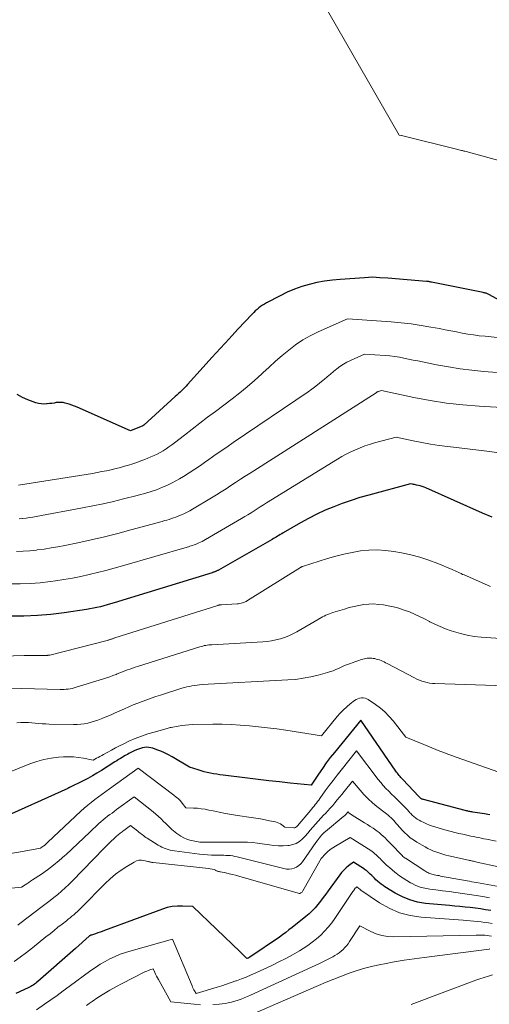
# Model space of a CAD drawing. Units: feet. Extents: x 1166699 to 1176672, y 7076370 to 7083870.
# Drawn here: x 1166913 to 1166966, y 7076758 to 7076869 of the extents above; entities that cross this region are included whole.
import ezdxf

# ---------------------------------------------------------------- set-up
doc = ezdxf.new("R2010")
doc.units = ezdxf.units.FT
doc.header["$MEASUREMENT"] = 0
doc.layers.add('Level 44', color=7, linetype='Continuous', lineweight=0)
doc.layers.add('Level 45', color=7, linetype='Continuous', lineweight=0)

msp = doc.modelspace()

# ---------------------------------------------------------------- linework, layer by layer
at = {"layer": 'Level 44', "color": 32, "linetype": 'Continuous', "lineweight": 30, "flags": 128}
for points, elevation in [([(1166968.47, 7076837.12), (1166966.17, 7076838.35), (1166966.09, 7076838.39), (1166966.02, 7076838.42), (1166965.94, 7076838.46), (1166965.86, 7076838.49), (1166965.77, 7076838.51), (1166965.69, 7076838.54), (1166965.61, 7076838.56), (1166965.53, 7076838.58), (1166959.68, 7076839.76), (1166959.61, 7076839.77), (1166959.54, 7076839.79), (1166959.47, 7076839.8), (1166959.4, 7076839.81), (1166959.33, 7076839.82), (1166959.26, 7076839.83), (1166959.19, 7076839.83), (1166959.12, 7076839.84), (1166954.75, 7076840.2), (1166953.87, 7076840.26), (1166953.44, 7076840.29), (1166953, 7076840.3), (1166952.56, 7076840.29), (1166952.12, 7076840.26), (1166949.38, 7076840.07), (1166948.49, 7076839.98), (1166947.61, 7076839.86), (1166946.74, 7076839.7), (1166945.87, 7076839.5), (1166945.02, 7076839.25), (1166944.19, 7076838.96), (1166943.37, 7076838.61), (1166942.57, 7076838.22), (1166941.02, 7076837.41), (1166940.79, 7076837.28), (1166940.57, 7076837.15), (1166940.36, 7076837), (1166940.16, 7076836.85), (1166939.96, 7076836.68), (1166939.77, 7076836.51), (1166939.59, 7076836.34), (1166939.41, 7076836.15), (1166937.78, 7076834.42), (1166936.8, 7076833.36), (1166935.82, 7076832.3), (1166934.85, 7076831.24), (1166933.88, 7076830.16), (1166932.09, 7076828.17), (1166931.93, 7076827.99), (1166931.77, 7076827.82), (1166931.6, 7076827.65), (1166931.43, 7076827.48), (1166931.25, 7076827.32), (1166931.08, 7076827.15), (1166930.9, 7076826.99), (1166930.72, 7076826.83), (1166927.15, 7076823.59), (1166927.05, 7076823.52), (1166925.65, 7076822.95), (1166919.62, 7076825.61), (1166919.32, 7076825.73), (1166919.02, 7076825.85), (1166918.71, 7076825.95), (1166918.4, 7076826.04), (1166918.27, 7076826.08), (1166918.02, 7076826.13), (1166917.77, 7076826.16), (1166917.51, 7076826.16), (1166917.26, 7076826.13), (1166917, 7076826.09), (1166916.75, 7076826.05), (1166916.49, 7076826.02), (1166916.24, 7076825.99), (1166916.14, 7076825.98), (1166915.84, 7076825.96), (1166915.54, 7076825.98), (1166915.25, 7076826.03), (1166914.95, 7076826.11), (1166914.03, 7076826.45), (1166913.42, 7076826.72), (1166912.85, 7076827.04)], 2300), ([(1166966.54, 7076813.17), (1166965.46, 7076813.64), (1166959.06, 7076816.5), (1166958.85, 7076816.58), (1166958.64, 7076816.66), (1166958.43, 7076816.72), (1166958.21, 7076816.77), (1166958, 7076816.82), (1166957.89, 7076816.84), (1166957.77, 7076816.86), (1166957.66, 7076816.89), (1166957.55, 7076816.91), (1166957.33, 7076816.96), (1166952.6, 7076815.69), (1166951.59, 7076815.4), (1166950.6, 7076815.08), (1166949.61, 7076814.74), (1166948.63, 7076814.37), (1166947.67, 7076813.96), (1166946.72, 7076813.53), (1166945.79, 7076813.05), (1166944.88, 7076812.55), (1166942.91, 7076811.41), (1166942.75, 7076811.32), (1166942.59, 7076811.23), (1166942.44, 7076811.13), (1166942.29, 7076811.04), (1166942.13, 7076810.94), (1166941.98, 7076810.85), (1166941.82, 7076810.76), (1166941.66, 7076810.67), (1166935.61, 7076807.21), (1166935.55, 7076807.17), (1166935.48, 7076807.14), (1166935.41, 7076807.11), (1166935.34, 7076807.08), (1166935.31, 7076807.06), (1166935.26, 7076807.04), (1166935.2, 7076807.02), (1166935.15, 7076807), (1166935.09, 7076806.98), (1166935.04, 7076806.96), (1166934.98, 7076806.94), (1166934.92, 7076806.93), (1166934.87, 7076806.91), (1166923.79, 7076803.5), (1166923.4, 7076803.39), (1166923.02, 7076803.27), (1166922.63, 7076803.17), (1166922.24, 7076803.06), (1166921.86, 7076802.97), (1166921.46, 7076802.88), (1166921.07, 7076802.81), (1166920.68, 7076802.74), (1166918.16, 7076802.38), (1166916.64, 7076802.19), (1166915.12, 7076802.06), (1166913.59, 7076802), (1166912.06, 7076802)], 2290), ([(1166966.28, 7076779.54), (1166966.08, 7076779.58), (1166965.88, 7076779.61), (1166965.68, 7076779.64), (1166964.37, 7076779.85), (1166964.26, 7076779.87), (1166964.15, 7076779.89), (1166964.04, 7076779.91), (1166963.93, 7076779.93), (1166963.82, 7076779.95), (1166963.72, 7076779.98), (1166963.61, 7076780), (1166963.5, 7076780.03), (1166958.8, 7076781.25), (1166958.74, 7076781.27), (1166958.68, 7076781.29), (1166958.62, 7076781.32), (1166958.56, 7076781.35), (1166958.49, 7076781.38), (1166958.47, 7076781.4), (1166958.45, 7076781.41), (1166958.44, 7076781.42), (1166958.42, 7076781.44), (1166958.32, 7076781.53), (1166958.27, 7076781.6), (1166956.45, 7076783.53), (1166956.35, 7076783.65), (1166956.24, 7076783.76), (1166956.14, 7076783.88), (1166956.04, 7076784), (1166955.94, 7076784.12), (1166955.84, 7076784.24), (1166955.75, 7076784.37), (1166955.66, 7076784.49), (1166951.71, 7076790.24), (1166948.72, 7076786.6), (1166948.25, 7076786), (1166947.79, 7076785.4), (1166947.35, 7076784.78), (1166946.93, 7076784.15), (1166946.1, 7076782.87), (1166943.7, 7076783.12), (1166942.5, 7076783.25), (1166941.3, 7076783.39), (1166940.1, 7076783.53), (1166938.9, 7076783.67), (1166936.12, 7076784.02), (1166935.76, 7076784.07), (1166935.4, 7076784.12), (1166935.05, 7076784.18), (1166934.69, 7076784.25), (1166934.34, 7076784.32), (1166933.98, 7076784.4), (1166933.63, 7076784.5), (1166933.29, 7076784.61), (1166932.31, 7076784.93), (1166930.36, 7076786.09), (1166929.94, 7076786.32), (1166929.51, 7076786.54), (1166929.07, 7076786.73), (1166928.62, 7076786.9), (1166928.17, 7076787.06), (1166927.94, 7076787.12), (1166927.71, 7076787.16), (1166927.48, 7076787.17), (1166927.24, 7076787.15), (1166927, 7076787.11), (1166926.77, 7076787.05), (1166926.54, 7076786.97), (1166926.32, 7076786.88), (1166926.08, 7076786.77), (1166925.92, 7076786.69), (1166925.76, 7076786.61), (1166925.61, 7076786.53), (1166925.45, 7076786.45), (1166925.3, 7076786.36), (1166925.14, 7076786.28), (1166924.99, 7076786.19), (1166924.84, 7076786.1), (1166924.72, 7076786.03), (1166924.51, 7076785.91), (1166924.3, 7076785.78), (1166924.09, 7076785.65), (1166923.89, 7076785.52), (1166922.37, 7076784.55), (1166921.86, 7076784.24), (1166921.35, 7076783.94), (1166920.83, 7076783.65), (1166920.3, 7076783.38), (1166918.76, 7076782.63), (1166918.74, 7076782.62), (1166918.72, 7076782.61), (1166918.7, 7076782.59), (1166918.68, 7076782.58), (1166918.56, 7076782.5), (1166910.66, 7076778.96)], 2280), ([(1166966.4, 7076768.71), (1166965.82, 7076768.81), (1166965.24, 7076768.9), (1166964.66, 7076768.98), (1166964.08, 7076769.05), (1166963.49, 7076769.11), (1166962.91, 7076769.17), (1166962.33, 7076769.22), (1166961.74, 7076769.28), (1166959.03, 7076769.53), (1166958.12, 7076769.68), (1166957.24, 7076769.91), (1166956.4, 7076770.26), (1166955.58, 7076770.69), (1166954.43, 7076771.4), (1166954.22, 7076771.54), (1166954.01, 7076771.69), (1166953.81, 7076771.84), (1166953.62, 7076772.01), (1166953.57, 7076772.05), (1166953.41, 7076772.2), (1166953.25, 7076772.36), (1166953.09, 7076772.51), (1166952.93, 7076772.66), (1166952.76, 7076772.83), (1166952.69, 7076772.9), (1166952.61, 7076772.98), (1166952.53, 7076773.05), (1166952.46, 7076773.12), (1166952.38, 7076773.2), (1166952.29, 7076773.26), (1166952.21, 7076773.33), (1166952.12, 7076773.39), (1166950.87, 7076774.18), (1166950.3, 7076773.76), (1166950.03, 7076773.53), (1166949.77, 7076773.29), (1166949.53, 7076773.03), (1166949.32, 7076772.75), (1166948.02, 7076770.96), (1166947.74, 7076770.57), (1166947.45, 7076770.18), (1166947.15, 7076769.79), (1166946.85, 7076769.41), (1166946.53, 7076769.04), (1166946.2, 7076768.69), (1166945.85, 7076768.36), (1166945.48, 7076768.04), (1166943.93, 7076766.79), (1166943.57, 7076766.52), (1166943.22, 7076766.24), (1166942.85, 7076765.98), (1166942.49, 7076765.72), (1166939.14, 7076763.44), (1166939.12, 7076763.43), (1166939.11, 7076763.42), (1166939.09, 7076763.41), (1166939.07, 7076763.4), (1166939.01, 7076763.36), (1166938.99, 7076763.35), (1166938.97, 7076763.35), (1166938.95, 7076763.34), (1166938.94, 7076763.34), (1166938.79, 7076763.29), (1166938.55, 7076763.54), (1166938.43, 7076763.66), (1166938.31, 7076763.79), (1166938.19, 7076763.91), (1166938.06, 7076764.03), (1166932.7, 7076769.16), (1166931.53, 7076769.22), (1166930.95, 7076769.22), (1166930.38, 7076769.17), (1166929.81, 7076769.05), (1166929.26, 7076768.88), (1166922.72, 7076766.46), (1166922.46, 7076766.36), (1166922.21, 7076766.27), (1166921.95, 7076766.19), (1166921.7, 7076766.1), (1166921.23, 7076765.95), (1166921.21, 7076765.95), (1166921.19, 7076765.94), (1166921.16, 7076765.93), (1166921.14, 7076765.92), (1166921.06, 7076765.87), (1166921.04, 7076765.86), (1166921.02, 7076765.85), (1166921, 7076765.83), (1166920.98, 7076765.82), (1166919.42, 7076764.42), (1166915.16, 7076760.68), (1166915.03, 7076760.57), (1166914.91, 7076760.47), (1166914.78, 7076760.38), (1166914.64, 7076760.29), (1166914.5, 7076760.21), (1166914.36, 7076760.13), (1166914.22, 7076760.06), (1166914.08, 7076759.99), (1166912.7, 7076759.35)], 2270)]:
    msp.add_lwpolyline(points, dxfattribs=dict(at, elevation=elevation))
at = {"layer": 'Level 45', "color": 32, "linetype": 'Continuous', "lineweight": 0, "flags": 128}
for points, elevation in [([(1166967.59, 7076853.44), (1166963.6, 7076854.51), (1166963.47, 7076854.55), (1166963.34, 7076854.58), (1166963.2, 7076854.62), (1166963.07, 7076854.65), (1166962.94, 7076854.68), (1166962.8, 7076854.72), (1166962.67, 7076854.75), (1166962.54, 7076854.78), (1166956.29, 7076856.32), (1166956.25, 7076856.33), (1166956.04, 7076856.38), (1166946.36, 7076873.24)], 2302), ([(1166968.53, 7076833.35), (1166965.75, 7076833.63), (1166965.1, 7076833.7), (1166964.45, 7076833.79), (1166963.81, 7076833.89), (1166963.16, 7076834), (1166962.52, 7076834.13), (1166961.88, 7076834.25), (1166961.23, 7076834.37), (1166960.59, 7076834.5), (1166959.63, 7076834.68), (1166958.51, 7076834.87), (1166957.38, 7076835.04), (1166956.25, 7076835.17), (1166955.12, 7076835.26), (1166950.21, 7076835.59), (1166946.86, 7076834.12), (1166945.98, 7076833.69), (1166945.13, 7076833.22), (1166944.33, 7076832.67), (1166943.55, 7076832.08), (1166942.8, 7076831.45), (1166942.06, 7076830.81), (1166941.33, 7076830.16), (1166940.6, 7076829.49), (1166940.46, 7076829.36), (1166939.66, 7076828.63), (1166938.85, 7076827.93), (1166938.01, 7076827.25), (1166937.16, 7076826.58), (1166935.25, 7076825.14), (1166934.37, 7076824.48), (1166933.5, 7076823.81), (1166932.62, 7076823.13), (1166931.75, 7076822.46), (1166930.62, 7076821.58), (1166930.31, 7076821.35), (1166930, 7076821.12), (1166929.67, 7076820.9), (1166929.35, 7076820.69), (1166929.01, 7076820.49), (1166928.67, 7076820.31), (1166928.32, 7076820.14), (1166927.96, 7076819.99), (1166927.28, 7076819.72), (1166926.83, 7076819.55), (1166926.37, 7076819.38), (1166925.91, 7076819.23), (1166925.44, 7076819.08), (1166924.98, 7076818.94), (1166924.51, 7076818.81), (1166924.04, 7076818.69), (1166923.57, 7076818.57), (1166923.47, 7076818.55), (1166922.94, 7076818.44), (1166922.42, 7076818.33), (1166921.89, 7076818.23), (1166921.36, 7076818.14), (1166912.98, 7076816.8)], 2298), ([(1166974.25, 7076829.03), (1166965.6, 7076829.67), (1166964.26, 7076829.79), (1166962.93, 7076829.95), (1166961.6, 7076830.17), (1166960.27, 7076830.41), (1166958.68, 7076830.74), (1166958.15, 7076830.85), (1166957.63, 7076830.95), (1166957.1, 7076831.06), (1166956.58, 7076831.17), (1166956.06, 7076831.27), (1166955.53, 7076831.35), (1166955, 7076831.41), (1166954.47, 7076831.45), (1166952.13, 7076831.61), (1166950.54, 7076830.91), (1166950.13, 7076830.71), (1166949.73, 7076830.49), (1166949.34, 7076830.23), (1166948.98, 7076829.95), (1166948.62, 7076829.65), (1166948.26, 7076829.36), (1166947.91, 7076829.06), (1166947.55, 7076828.75), (1166947.44, 7076828.66), (1166947.03, 7076828.32), (1166946.61, 7076827.98), (1166946.17, 7076827.66), (1166945.73, 7076827.35), (1166937.25, 7076821.61), (1166936.53, 7076821.11), (1166935.81, 7076820.61), (1166935.09, 7076820.11), (1166934.37, 7076819.6), (1166934.17, 7076819.46), (1166933.55, 7076819.03), (1166932.93, 7076818.61), (1166932.3, 7076818.2), (1166931.66, 7076817.8), (1166931.2, 7076817.52), (1166930.78, 7076817.28), (1166930.36, 7076817.05), (1166929.92, 7076816.84), (1166929.48, 7076816.64), (1166929.28, 7076816.56), (1166928.93, 7076816.43), (1166928.58, 7076816.29), (1166928.22, 7076816.17), (1166927.86, 7076816.05), (1166927.5, 7076815.94), (1166927.13, 7076815.83), (1166926.77, 7076815.73), (1166926.4, 7076815.64), (1166924.85, 7076815.24), (1166923.71, 7076814.96), (1166922.56, 7076814.7), (1166921.4, 7076814.46), (1166920.24, 7076814.23), (1166915, 7076813.27), (1166914.62, 7076813.2), (1166914.24, 7076813.14), (1166913.86, 7076813.09), (1166913.47, 7076813.04), (1166913.43, 7076813.04), (1166913.07, 7076813)], 2296), ([(1166979.85, 7076824.85), (1166965.1, 7076825.72), (1166963.24, 7076825.87), (1166961.38, 7076826.08), (1166959.53, 7076826.37), (1166957.69, 7076826.72), (1166954.03, 7076827.5), (1166953.81, 7076827.44), (1166953.76, 7076827.43), (1166953.71, 7076827.41), (1166953.66, 7076827.39), (1166953.61, 7076827.37), (1166953.56, 7076827.34), (1166953.51, 7076827.32), (1166953.46, 7076827.29), (1166953.42, 7076827.26), (1166939.17, 7076818.17), (1166938.62, 7076817.82), (1166938.08, 7076817.47), (1166937.54, 7076817.12), (1166937, 7076816.76), (1166936.46, 7076816.4), (1166935.91, 7076816.05), (1166935.36, 7076815.71), (1166934.81, 7076815.37), (1166932.67, 7076814.09), (1166932.37, 7076813.91), (1166932.06, 7076813.75), (1166931.75, 7076813.6), (1166931.43, 7076813.46), (1166931.29, 7076813.4), (1166931.04, 7076813.3), (1166930.79, 7076813.2), (1166930.53, 7076813.11), (1166930.27, 7076813.02), (1166930.01, 7076812.94), (1166929.75, 7076812.86), (1166929.49, 7076812.79), (1166929.23, 7076812.71), (1166925.69, 7076811.75), (1166924.2, 7076811.35), (1166922.7, 7076810.98), (1166921.2, 7076810.63), (1166919.69, 7076810.3), (1166918.23, 7076810), (1166917.45, 7076809.84), (1166916.67, 7076809.7), (1166915.88, 7076809.58), (1166915.1, 7076809.48), (1166915.01, 7076809.46), (1166914.26, 7076809.39), (1166913.51, 7076809.33), (1166912.76, 7076809.31)], 2294), ([(1166967.08, 7076820.48), (1166965.67, 7076820.68), (1166961.54, 7076821.17), (1166960.56, 7076821.3), (1166959.58, 7076821.45), (1166958.6, 7076821.62), (1166957.62, 7076821.82), (1166955.68, 7076822.23), (1166953.25, 7076821.58), (1166952.7, 7076821.41), (1166952.16, 7076821.24), (1166951.62, 7076821.03), (1166951.09, 7076820.81), (1166950.57, 7076820.57), (1166950.06, 7076820.31), (1166949.56, 7076820.04), (1166949.07, 7076819.75), (1166941.04, 7076814.79), (1166940.69, 7076814.57), (1166940.33, 7076814.35), (1166939.98, 7076814.13), (1166939.63, 7076813.9), (1166939.28, 7076813.68), (1166938.93, 7076813.46), (1166938.58, 7076813.25), (1166938.22, 7076813.03), (1166934.14, 7076810.65), (1166933.95, 7076810.55), (1166933.77, 7076810.45), (1166933.58, 7076810.36), (1166933.39, 7076810.27), (1166933.3, 7076810.23), (1166933.15, 7076810.17), (1166932.99, 7076810.11), (1166932.84, 7076810.05), (1166932.68, 7076810), (1166932.53, 7076809.95), (1166932.37, 7076809.9), (1166932.21, 7076809.85), (1166932.05, 7076809.81), (1166924.73, 7076807.68), (1166923.8, 7076807.41), (1166922.86, 7076807.16), (1166921.92, 7076806.92), (1166920.98, 7076806.69), (1166920.03, 7076806.48), (1166919.08, 7076806.29), (1166918.12, 7076806.13), (1166917.16, 7076805.99), (1166916.59, 7076805.91), (1166915.45, 7076805.78), (1166914.32, 7076805.69), (1166913.18, 7076805.66), (1166912.04, 7076805.65)], 2292), ([(1166966.37, 7076805.35), (1166963.38, 7076806.65), (1166963.21, 7076806.72), (1166963.04, 7076806.8), (1166962.87, 7076806.88), (1166962.7, 7076806.97), (1166962.53, 7076807.05), (1166962.37, 7076807.13), (1166962.2, 7076807.21), (1166962.02, 7076807.28), (1166960.4, 7076807.96), (1166959.4, 7076808.34), (1166958.39, 7076808.67), (1166957.36, 7076808.93), (1166956.32, 7076809.15), (1166955.42, 7076809.31), (1166954.48, 7076809.42), (1166953.54, 7076809.48), (1166952.59, 7076809.45), (1166951.65, 7076809.37), (1166950.71, 7076809.21), (1166949.78, 7076809.02), (1166948.86, 7076808.79), (1166947.95, 7076808.52), (1166945.09, 7076807.6), (1166945.07, 7076807.6), (1166945.05, 7076807.59), (1166945.03, 7076807.58), (1166945.01, 7076807.57), (1166944.94, 7076807.54), (1166944.92, 7076807.53), (1166944.9, 7076807.52), (1166944.88, 7076807.51), (1166944.86, 7076807.5), (1166938.89, 7076803.75), (1166938.75, 7076803.67), (1166938.62, 7076803.6), (1166938.47, 7076803.54), (1166938.33, 7076803.49), (1166938.18, 7076803.45), (1166938.03, 7076803.42), (1166937.87, 7076803.4), (1166937.72, 7076803.38), (1166935.95, 7076803.29), (1166935.89, 7076803.29), (1166935.84, 7076803.28), (1166935.79, 7076803.27), (1166935.73, 7076803.26), (1166935.68, 7076803.25), (1166935.63, 7076803.24), (1166935.57, 7076803.23), (1166935.52, 7076803.21), (1166923.89, 7076799.55), (1166923.82, 7076799.52), (1166923.76, 7076799.5), (1166923.69, 7076799.48), (1166923.63, 7076799.45), (1166923.56, 7076799.43), (1166923.49, 7076799.4), (1166923.43, 7076799.38), (1166923.36, 7076799.36), (1166923.33, 7076799.34), (1166923.25, 7076799.32), (1166923.17, 7076799.29), (1166923.09, 7076799.27), (1166923, 7076799.24), (1166916.51, 7076797.6), (1166916.49, 7076797.59), (1166916.47, 7076797.59), (1166916.45, 7076797.58), (1166916.43, 7076797.58), (1166916.35, 7076797.57), (1166916.33, 7076797.57), (1166916.31, 7076797.57), (1166916.28, 7076797.56), (1166916.26, 7076797.56), (1166915.42, 7076797.56), (1166914.97, 7076797.55), (1166914.53, 7076797.54), (1166914.09, 7076797.54), (1166913.64, 7076797.53), (1166909.92, 7076797.43)], 2288), ([(1166970.87, 7076799.24), (1166965.31, 7076799.62), (1166964.52, 7076799.7), (1166963.73, 7076799.83), (1166962.96, 7076800.02), (1166962.19, 7076800.25), (1166961.91, 7076800.34), (1166961.29, 7076800.57), (1166960.69, 7076800.81), (1166960.09, 7076801.08), (1166959.51, 7076801.37), (1166959.46, 7076801.39), (1166958.9, 7076801.68), (1166958.34, 7076801.95), (1166957.77, 7076802.21), (1166957.19, 7076802.47), (1166956.61, 7076802.69), (1166956.01, 7076802.89), (1166955.41, 7076803.04), (1166954.79, 7076803.17), (1166954.26, 7076803.26), (1166953.71, 7076803.33), (1166953.15, 7076803.37), (1166952.6, 7076803.35), (1166952.04, 7076803.3), (1166951.49, 7076803.21), (1166950.94, 7076803.1), (1166950.4, 7076802.96), (1166949.86, 7076802.8), (1166948.55, 7076802.39), (1166948.35, 7076802.33), (1166948.15, 7076802.25), (1166947.95, 7076802.17), (1166947.75, 7076802.09), (1166947.56, 7076802), (1166947.36, 7076801.9), (1166947.17, 7076801.8), (1166946.99, 7076801.7), (1166944.46, 7076800.23), (1166944.01, 7076799.99), (1166943.55, 7076799.77), (1166943.08, 7076799.59), (1166942.6, 7076799.43), (1166942.1, 7076799.3), (1166941.61, 7076799.2), (1166941.1, 7076799.13), (1166940.6, 7076799.08), (1166934.86, 7076798.77), (1166934.68, 7076798.76), (1166934.51, 7076798.74), (1166934.34, 7076798.72), (1166934.16, 7076798.69), (1166933.99, 7076798.66), (1166933.82, 7076798.62), (1166933.65, 7076798.57), (1166933.49, 7076798.53), (1166926.46, 7076796.32), (1166926.17, 7076796.22), (1166925.88, 7076796.12), (1166925.59, 7076796.02), (1166925.3, 7076795.91), (1166925.02, 7076795.8), (1166924.73, 7076795.69), (1166924.44, 7076795.57), (1166924.16, 7076795.46), (1166924.02, 7076795.41), (1166923.66, 7076795.27), (1166923.3, 7076795.14), (1166922.94, 7076795.02), (1166922.58, 7076794.9), (1166919.49, 7076793.95), (1166919.27, 7076793.89), (1166919.05, 7076793.83), (1166918.82, 7076793.79), (1166918.6, 7076793.75), (1166918.37, 7076793.73), (1166918.14, 7076793.71), (1166917.91, 7076793.7), (1166917.68, 7076793.7), (1166908.9, 7076793.93)], 2286), ([(1166971.55, 7076794.02), (1166960.09, 7076794.38), (1166959.79, 7076794.4), (1166959.48, 7076794.43), (1166959.19, 7076794.49), (1166958.89, 7076794.57), (1166958.6, 7076794.66), (1166958.32, 7076794.76), (1166958.04, 7076794.89), (1166957.77, 7076795.02), (1166954.68, 7076796.65), (1166954.51, 7076796.73), (1166954.34, 7076796.82), (1166954.16, 7076796.9), (1166953.99, 7076796.97), (1166953.81, 7076797.04), (1166953.63, 7076797.1), (1166953.45, 7076797.15), (1166953.27, 7076797.19), (1166953.1, 7076797.22), (1166952.93, 7076797.24), (1166952.77, 7076797.25), (1166952.6, 7076797.24), (1166952.43, 7076797.23), (1166952.26, 7076797.2), (1166952.1, 7076797.17), (1166951.93, 7076797.13), (1166951.77, 7076797.08), (1166951.67, 7076797.05), (1166951.46, 7076796.99), (1166951.25, 7076796.92), (1166951.04, 7076796.85), (1166950.83, 7076796.77), (1166950.41, 7076796.62), (1166950.1, 7076796.5), (1166949.79, 7076796.37), (1166949.49, 7076796.23), (1166949.18, 7076796.09), (1166948.88, 7076795.96), (1166948.57, 7076795.83), (1166948.26, 7076795.72), (1166947.94, 7076795.63), (1166946.89, 7076795.34), (1166946.05, 7076795.13), (1166945.19, 7076794.97), (1166944.33, 7076794.85), (1166943.46, 7076794.78), (1166933.77, 7076794.26), (1166933.47, 7076794.23), (1166933.18, 7076794.21), (1166932.89, 7076794.17), (1166932.6, 7076794.12), (1166932.31, 7076794.06), (1166932.02, 7076794), (1166931.74, 7076793.92), (1166931.45, 7076793.84), (1166929.04, 7076793.08), (1166928.52, 7076792.92), (1166928, 7076792.74), (1166927.49, 7076792.55), (1166926.98, 7076792.36), (1166926.47, 7076792.16), (1166925.97, 7076791.96), (1166925.47, 7076791.74), (1166924.97, 7076791.52), (1166924.36, 7076791.25), (1166923.9, 7076791.05), (1166923.45, 7076790.85), (1166922.99, 7076790.66), (1166922.52, 7076790.47), (1166922.35, 7076790.39), (1166921.97, 7076790.25), (1166921.59, 7076790.12), (1166921.2, 7076790.01), (1166920.81, 7076789.91), (1166920.41, 7076789.83), (1166920.02, 7076789.77), (1166919.62, 7076789.75), (1166919.21, 7076789.74), (1166916.45, 7076789.79), (1166916.06, 7076789.81), (1166915.66, 7076789.83), (1166915.27, 7076789.86), (1166914.88, 7076789.91), (1166914.49, 7076789.95), (1166914.1, 7076789.97), (1166913.71, 7076789.98), (1166913.32, 7076789.97), (1166913.23, 7076789.97), (1166912.8, 7076789.92)], 2284), ([(1166967.96, 7076784.12), (1166962.47, 7076786.06), (1166962.01, 7076786.23), (1166961.55, 7076786.4), (1166961.09, 7076786.57), (1166960.64, 7076786.75), (1166960.18, 7076786.93), (1166959.73, 7076787.11), (1166959.27, 7076787.3), (1166958.82, 7076787.48), (1166956.78, 7076788.32), (1166955.36, 7076790.15), (1166954.91, 7076790.67), (1166954.43, 7076791.17), (1166953.91, 7076791.61), (1166953.35, 7076792.02), (1166952.55, 7076792.56), (1166952.37, 7076792.66), (1166952.18, 7076792.73), (1166951.97, 7076792.76), (1166951.76, 7076792.76), (1166951.56, 7076792.72), (1166951.36, 7076792.66), (1166951.17, 7076792.57), (1166950.99, 7076792.45), (1166950.51, 7076792.09), (1166950.12, 7076791.76), (1166949.73, 7076791.41), (1166949.38, 7076791.04), (1166949.03, 7076790.65), (1166947.24, 7076788.48), (1166943.22, 7076789.1), (1166942.19, 7076789.25), (1166941.16, 7076789.38), (1166940.13, 7076789.5), (1166939.1, 7076789.61), (1166938.07, 7076789.69), (1166937.04, 7076789.74), (1166936, 7076789.77), (1166934.97, 7076789.77), (1166932.67, 7076789.74), (1166932.26, 7076789.72), (1166931.86, 7076789.69), (1166931.46, 7076789.64), (1166931.06, 7076789.57), (1166930.24, 7076789.42), (1166930.14, 7076789.39), (1166929.8, 7076789.28), (1166928.33, 7076788.89), (1166927.6, 7076788.68), (1166926.88, 7076788.44), (1166926.18, 7076788.16), (1166925.48, 7076787.85), (1166924.83, 7076787.54), (1166924.39, 7076787.32), (1166923.94, 7076787.1), (1166923.5, 7076786.86), (1166923.07, 7076786.62), (1166922.58, 7076786.34), (1166922.39, 7076786.23), (1166922.2, 7076786.13), (1166922.01, 7076786.03), (1166921.82, 7076785.93), (1166921.44, 7076785.73), (1166920.33, 7076785.95), (1166919.77, 7076786.03), (1166919.21, 7076786.09), (1166918.64, 7076786.1), (1166918.08, 7076786.08), (1166917.52, 7076786.04), (1166916.69, 7076785.94), (1166915.86, 7076785.79), (1166915.06, 7076785.56), (1166914.26, 7076785.29), (1166906.05, 7076781.98)], 2282), ([(1166967, 7076776.55), (1166965.92, 7076776.77), (1166965.62, 7076776.83), (1166965.32, 7076776.9), (1166965.03, 7076776.96), (1166964.73, 7076777.02), (1166964.43, 7076777.08), (1166964.13, 7076777.14), (1166963.83, 7076777.21), (1166963.53, 7076777.27), (1166963.24, 7076777.34), (1166962.79, 7076777.44), (1166962.35, 7076777.54), (1166961.91, 7076777.66), (1166961.47, 7076777.78), (1166959.82, 7076778.26), (1166959.48, 7076778.37), (1166959.14, 7076778.5), (1166958.81, 7076778.65), (1166958.49, 7076778.81), (1166958.29, 7076778.92), (1166958.08, 7076779.05), (1166957.88, 7076779.19), (1166957.69, 7076779.34), (1166957.51, 7076779.5), (1166957.35, 7076779.67), (1166957.26, 7076779.76), (1166957.17, 7076779.86), (1166957.09, 7076779.95), (1166957.01, 7076780.05), (1166956.93, 7076780.14), (1166956.84, 7076780.24), (1166956.76, 7076780.33), (1166956.67, 7076780.42), (1166956.14, 7076780.94), (1166955.82, 7076781.26), (1166955.5, 7076781.57), (1166955.18, 7076781.88), (1166954.86, 7076782.2), (1166954.54, 7076782.51), (1166954.24, 7076782.84), (1166953.95, 7076783.18), (1166953.68, 7076783.53), (1166951.23, 7076786.78), (1166949.47, 7076784.6), (1166949.01, 7076784.02), (1166948.56, 7076783.43), (1166948.12, 7076782.84), (1166947.68, 7076782.24), (1166947.07, 7076781.38), (1166946.95, 7076781.21), (1166946.82, 7076781.03), (1166946.69, 7076780.86), (1166946.55, 7076780.69), (1166946.42, 7076780.52), (1166946.28, 7076780.35), (1166946.14, 7076780.19), (1166946.01, 7076780.02), (1166944.55, 7076778.3), (1166944.51, 7076778.25), (1166944.46, 7076778.21), (1166944.41, 7076778.17), (1166944.36, 7076778.13), (1166944.3, 7076778.1), (1166944.25, 7076778.07), (1166944.19, 7076778.07), (1166944.12, 7076778.06), (1166943.11, 7076778.15), (1166942.78, 7076778.4), (1166942.6, 7076778.51), (1166942.43, 7076778.6), (1166942.24, 7076778.67), (1166942.04, 7076778.73), (1166941.39, 7076778.86), (1166940.87, 7076778.97), (1166940.34, 7076779.07), (1166939.81, 7076779.16), (1166939.28, 7076779.24), (1166937.75, 7076779.47), (1166937.06, 7076779.58), (1166936.38, 7076779.7), (1166935.69, 7076779.83), (1166935.01, 7076779.97), (1166934.51, 7076780.08), (1166934.08, 7076780.16), (1166933.65, 7076780.23), (1166933.22, 7076780.27), (1166932.78, 7076780.3), (1166931.9, 7076780.33), (1166931.5, 7076780.85), (1166931.29, 7076781.1), (1166931.07, 7076781.34), (1166930.83, 7076781.55), (1166930.57, 7076781.76), (1166926.51, 7076784.81), (1166923.28, 7076782.47), (1166922.86, 7076782.17), (1166922.45, 7076781.86), (1166922.03, 7076781.56), (1166921.62, 7076781.25), (1166921.21, 7076780.94), (1166920.81, 7076780.62), (1166920.42, 7076780.28), (1166920.04, 7076779.94), (1166916.3, 7076776.43), (1166916.22, 7076776.36), (1166916.15, 7076776.29), (1166916.07, 7076776.22), (1166915.99, 7076776.15), (1166915.92, 7076776.08), (1166915.84, 7076776.02), (1166915.75, 7076775.96), (1166915.67, 7076775.91), (1166915.46, 7076775.78), (1166913.2, 7076775.36), (1166912.07, 7076775.15)], 2278), ([(1166967.28, 7076773.65), (1166964.82, 7076774.2), (1166964.7, 7076774.22), (1166964.58, 7076774.25), (1166964.46, 7076774.28), (1166964.34, 7076774.31), (1166964.23, 7076774.33), (1166964.11, 7076774.36), (1166963.99, 7076774.39), (1166963.87, 7076774.42), (1166961.67, 7076774.91), (1166961.32, 7076774.99), (1166960.97, 7076775.08), (1166960.62, 7076775.19), (1166960.28, 7076775.3), (1166959.94, 7076775.42), (1166959.61, 7076775.56), (1166959.28, 7076775.72), (1166958.97, 7076775.9), (1166958.04, 7076776.45), (1166957.66, 7076776.69), (1166957.3, 7076776.95), (1166956.97, 7076777.24), (1166956.64, 7076777.54), (1166956.33, 7076777.85), (1166956.18, 7076778.01), (1166956.02, 7076778.18), (1166955.87, 7076778.36), (1166955.73, 7076778.53), (1166955.58, 7076778.71), (1166955.43, 7076778.88), (1166955.28, 7076779.04), (1166955.12, 7076779.19), (1166954.95, 7076779.34), (1166954.79, 7076779.49), (1166954.62, 7076779.63), (1166954.45, 7076779.77), (1166953.53, 7076780.48), (1166953.02, 7076780.91), (1166952.53, 7076781.35), (1166952.06, 7076781.82), (1166951.62, 7076782.32), (1166950.75, 7076783.33), (1166949.8, 7076782.16), (1166949.55, 7076781.84), (1166949.29, 7076781.53), (1166949.04, 7076781.22), (1166948.78, 7076780.91), (1166948.52, 7076780.6), (1166948.25, 7076780.29), (1166947.98, 7076780), (1166947.7, 7076779.7), (1166947.48, 7076779.48), (1166947.17, 7076779.15), (1166946.87, 7076778.82), (1166946.57, 7076778.48), (1166946.28, 7076778.14), (1166945.99, 7076777.8), (1166945.7, 7076777.46), (1166945.4, 7076777.13), (1166945.09, 7076776.81), (1166944.76, 7076776.53), (1166944.4, 7076776.31), (1166944, 7076776.17), (1166943.58, 7076776.08), (1166943.43, 7076776.06), (1166942.91, 7076776.03), (1166942.4, 7076776.03), (1166941.88, 7076776.07), (1166941.37, 7076776.13), (1166940.56, 7076776.26), (1166940, 7076776.33), (1166939.44, 7076776.39), (1166938.88, 7076776.43), (1166938.32, 7076776.44), (1166937.76, 7076776.45), (1166937.19, 7076776.45), (1166936.63, 7076776.45), (1166936.06, 7076776.44), (1166934.25, 7076776.43), (1166933.87, 7076776.44), (1166933.49, 7076776.46), (1166933.12, 7076776.51), (1166932.74, 7076776.58), (1166932.38, 7076776.67), (1166932.03, 7076776.79), (1166931.69, 7076776.95), (1166931.35, 7076777.13), (1166931.12, 7076777.28), (1166930.91, 7076777.41), (1166930.7, 7076777.56), (1166930.51, 7076777.72), (1166930.32, 7076777.89), (1166930.14, 7076778.06), (1166929.96, 7076778.24), (1166929.78, 7076778.41), (1166929.6, 7076778.59), (1166929.4, 7076778.8), (1166929.12, 7076779.08), (1166928.83, 7076779.35), (1166928.53, 7076779.61), (1166928.23, 7076779.86), (1166926.08, 7076781.57), (1166924.08, 7076780.12), (1166923.82, 7076779.93), (1166923.57, 7076779.74), (1166923.31, 7076779.56), (1166923.05, 7076779.37), (1166922.8, 7076779.17), (1166922.55, 7076778.97), (1166922.31, 7076778.76), (1166922.08, 7076778.55), (1166921.05, 7076777.57), (1166920.38, 7076776.93), (1166919.7, 7076776.29), (1166919.03, 7076775.66), (1166918.35, 7076775.03), (1166918.24, 7076774.93), (1166917.6, 7076774.37), (1166916.95, 7076773.83), (1166916.27, 7076773.32), (1166915.57, 7076772.83), (1166914.56, 7076772.17), (1166914.35, 7076772.03), (1166914.14, 7076771.89), (1166913.94, 7076771.75), (1166913.73, 7076771.62), (1166913.32, 7076771.34), (1166911.43, 7076771.16)], 2276), ([(1166967.69, 7076771.35), (1166964.8, 7076771.87), (1166964.53, 7076771.92), (1166964.26, 7076771.96), (1166963.99, 7076772.02), (1166963.72, 7076772.07), (1166960.73, 7076772.62), (1166960.55, 7076772.66), (1166960.36, 7076772.69), (1166960.18, 7076772.73), (1166959.99, 7076772.77), (1166959.87, 7076772.79), (1166959.75, 7076772.82), (1166959.62, 7076772.85), (1166959.5, 7076772.89), (1166959.38, 7076772.94), (1166959.27, 7076773), (1166959.15, 7076773.06), (1166959.04, 7076773.12), (1166958.93, 7076773.19), (1166956.75, 7076774.62), (1166956.65, 7076774.69), (1166956.56, 7076774.76), (1166956.47, 7076774.84), (1166956.38, 7076774.92), (1166955.08, 7076776.26), (1166954.97, 7076776.37), (1166954.86, 7076776.48), (1166954.75, 7076776.6), (1166954.64, 7076776.71), (1166954.45, 7076776.92), (1166954.24, 7076777.13), (1166954.02, 7076777.33), (1166953.79, 7076777.52), (1166953.55, 7076777.7), (1166953.41, 7076777.8), (1166953.09, 7076778.02), (1166952.77, 7076778.23), (1166952.45, 7076778.44), (1166952.12, 7076778.64), (1166950.71, 7076779.5), (1166950.63, 7076779.56), (1166950.55, 7076779.61), (1166950.47, 7076779.68), (1166950.4, 7076779.74), (1166950.26, 7076779.88), (1166950.13, 7076779.71), (1166950.09, 7076779.66), (1166950.05, 7076779.62), (1166950.01, 7076779.57), (1166949.97, 7076779.53), (1166949.92, 7076779.49), (1166949.88, 7076779.45), (1166949.84, 7076779.41), (1166949.79, 7076779.37), (1166947.71, 7076777.65), (1166947.56, 7076777.52), (1166947.41, 7076777.37), (1166947.27, 7076777.22), (1166947.13, 7076777.07), (1166947, 7076776.91), (1166946.88, 7076776.74), (1166946.76, 7076776.58), (1166946.63, 7076776.41), (1166945.1, 7076774.21), (1166944.9, 7076773.98), (1166944.69, 7076773.79), (1166944.44, 7076773.63), (1166944.17, 7076773.51), (1166943.88, 7076773.43), (1166943.58, 7076773.39), (1166943.29, 7076773.41), (1166942.99, 7076773.45), (1166937.72, 7076774.78), (1166937.47, 7076774.84), (1166937.22, 7076774.89), (1166936.96, 7076774.92), (1166936.71, 7076774.94), (1166936.45, 7076774.95), (1166936.19, 7076774.96), (1166935.94, 7076774.97), (1166935.68, 7076774.97), (1166935.28, 7076774.97), (1166934.83, 7076774.99), (1166934.37, 7076775.01), (1166933.92, 7076775.05), (1166933.46, 7076775.09), (1166930.64, 7076775.45), (1166930.39, 7076775.49), (1166930.15, 7076775.54), (1166929.91, 7076775.61), (1166929.67, 7076775.68), (1166929.44, 7076775.77), (1166929.21, 7076775.88), (1166928.99, 7076775.99), (1166928.77, 7076776.12), (1166927.52, 7076776.91), (1166927.39, 7076776.99), (1166927.25, 7076777.09), (1166927.12, 7076777.18), (1166926.99, 7076777.28), (1166926.86, 7076777.38), (1166926.73, 7076777.48), (1166926.6, 7076777.58), (1166926.47, 7076777.68), (1166925.66, 7076778.33), (1166924.88, 7076777.77), (1166924.79, 7076777.7), (1166924.69, 7076777.62), (1166924.59, 7076777.55), (1166924.49, 7076777.48), (1166924.39, 7076777.4), (1166924.29, 7076777.33), (1166924.2, 7076777.25), (1166924.11, 7076777.16), (1166923.75, 7076776.81), (1166923.48, 7076776.55), (1166923.21, 7076776.29), (1166922.95, 7076776.02), (1166922.68, 7076775.75), (1166919.07, 7076772.05), (1166918.67, 7076771.65), (1166918.26, 7076771.27), (1166917.85, 7076770.9), (1166917.42, 7076770.54), (1166916.99, 7076770.19), (1166916.55, 7076769.84), (1166916.11, 7076769.5), (1166915.67, 7076769.16), (1166913.14, 7076767.24), (1166912.9, 7076767.05)], 2274), ([(1166966.27, 7076770.17), (1166965.51, 7076770.3), (1166964.75, 7076770.42), (1166963.99, 7076770.54), (1166963.22, 7076770.64), (1166962.46, 7076770.74), (1166961.7, 7076770.85), (1166960.93, 7076770.94), (1166960.17, 7076771.04), (1166959.49, 7076771.13), (1166958.95, 7076771.23), (1166958.43, 7076771.37), (1166957.92, 7076771.56), (1166957.42, 7076771.8), (1166957.32, 7076771.85), (1166956.89, 7076772.1), (1166956.48, 7076772.36), (1166956.07, 7076772.65), (1166955.68, 7076772.94), (1166955.56, 7076773.04), (1166955.24, 7076773.31), (1166954.93, 7076773.58), (1166954.62, 7076773.86), (1166954.32, 7076774.15), (1166954.02, 7076774.45), (1166953.88, 7076774.59), (1166953.73, 7076774.73), (1166953.59, 7076774.87), (1166953.45, 7076775.01), (1166953.3, 7076775.14), (1166953.15, 7076775.27), (1166952.99, 7076775.38), (1166952.82, 7076775.5), (1166950.49, 7076776.97), (1166948.82, 7076776.01), (1166948.52, 7076775.82), (1166948.22, 7076775.61), (1166947.95, 7076775.37), (1166947.7, 7076775.12), (1166947.21, 7076774.58), (1166945.16, 7076770.93), (1166945.11, 7076770.86), (1166945.06, 7076770.8), (1166945, 7076770.75), (1166944.93, 7076770.7), (1166944.86, 7076770.67), (1166944.79, 7076770.66), (1166944.71, 7076770.66), (1166944.63, 7076770.67), (1166937.91, 7076772.59), (1166937.54, 7076772.7), (1166937.17, 7076772.79), (1166936.8, 7076772.88), (1166936.43, 7076772.96), (1166935.83, 7076773.09), (1166935.75, 7076773.1), (1166935.68, 7076773.12), (1166935.6, 7076773.14), (1166935.53, 7076773.15), (1166935.45, 7076773.17), (1166935.38, 7076773.2), (1166935.32, 7076773.23), (1166935.25, 7076773.27), (1166935.13, 7076773.36), (1166934.45, 7076773.46), (1166934.12, 7076773.51), (1166933.78, 7076773.55), (1166933.44, 7076773.59), (1166933.1, 7076773.63), (1166928.21, 7076774.14), (1166928.14, 7076774.15), (1166928.06, 7076774.16), (1166927.99, 7076774.18), (1166927.91, 7076774.19), (1166927.84, 7076774.21), (1166927.77, 7076774.23), (1166927.69, 7076774.25), (1166927.62, 7076774.27), (1166927.17, 7076774.38), (1166926.88, 7076774.41), (1166926.59, 7076774.4), (1166926.32, 7076774.32), (1166926.05, 7076774.2), (1166925.24, 7076773.7), (1166924.58, 7076773.27), (1166923.95, 7076772.81), (1166923.36, 7076772.3), (1166922.79, 7076771.77), (1166920.03, 7076768.98), (1166919.83, 7076768.79), (1166919.64, 7076768.6), (1166919.44, 7076768.42), (1166919.24, 7076768.24), (1166919.03, 7076768.07), (1166918.82, 7076767.9), (1166918.61, 7076767.73), (1166918.4, 7076767.56), (1166917.91, 7076767.18), (1166917.45, 7076766.82), (1166917, 7076766.46), (1166916.55, 7076766.1), (1166916.09, 7076765.74), (1166914.57, 7076764.5), (1166913.88, 7076763.97), (1166913.19, 7076763.46), (1166912.48, 7076762.97)], 2272), ([(1166966.55, 7076767.25), (1166966.14, 7076767.32), (1166965.73, 7076767.38), (1166965.32, 7076767.43), (1166964.91, 7076767.47), (1166964.5, 7076767.51), (1166964.08, 7076767.54), (1166963.67, 7076767.58), (1166963.26, 7076767.61), (1166958.53, 7076767.95), (1166957.27, 7076768.15), (1166956.06, 7076768.46), (1166954.91, 7076768.97), (1166953.81, 7076769.59), (1166951.69, 7076771.03), (1166951.59, 7076771.12), (1166951.48, 7076771.22), (1166951.44, 7076771.26), (1166951.25, 7076771.38), (1166951.14, 7076771.3), (1166951.12, 7076771.28), (1166951.1, 7076771.27), (1166951.09, 7076771.25), (1166951.07, 7076771.23), (1166950.95, 7076771.06), (1166950.87, 7076770.95), (1166950.8, 7076770.85), (1166950.73, 7076770.74), (1166950.65, 7076770.63), (1166948.77, 7076767.82), (1166948.41, 7076767.32), (1166948.02, 7076766.83), (1166947.6, 7076766.37), (1166947.16, 7076765.93), (1166946.7, 7076765.52), (1166946.21, 7076765.13), (1166945.7, 7076764.77), (1166945.18, 7076764.43), (1166944.75, 7076764.17), (1166943.99, 7076763.72), (1166943.22, 7076763.3), (1166942.43, 7076762.9), (1166941.64, 7076762.51), (1166939.83, 7076761.67), (1166939.29, 7076761.43), (1166938.75, 7076761.19), (1166938.19, 7076760.98), (1166937.64, 7076760.77), (1166937.57, 7076760.75), (1166937.04, 7076760.57), (1166936.51, 7076760.39), (1166935.98, 7076760.22), (1166935.45, 7076760.06), (1166933.06, 7076759.34), (1166932.9, 7076759.62), (1166932.82, 7076759.77), (1166932.75, 7076759.91), (1166932.68, 7076760.06), (1166932.62, 7076760.2), (1166930.41, 7076765.47), (1166925.71, 7076764.17), (1166925.1, 7076763.99), (1166924.5, 7076763.78), (1166923.91, 7076763.53), (1166923.33, 7076763.26), (1166922.77, 7076762.96), (1166922.22, 7076762.64), (1166921.68, 7076762.29), (1166921.16, 7076761.93), (1166918.73, 7076760.13), (1166918.04, 7076759.62), (1166917.34, 7076759.11), (1166916.64, 7076758.62), (1166915.93, 7076758.12), (1166915.01, 7076757.49)], 2268), ([(1166966.47, 7076765.83), (1166966.23, 7076765.87), (1166965.98, 7076765.89), (1166965.73, 7076765.92), (1166965.49, 7076765.93), (1166965.24, 7076765.94), (1166964.99, 7076765.95), (1166964.74, 7076765.94), (1166955.43, 7076765.74), (1166954.75, 7076765.78), (1166954.09, 7076765.88), (1166953.45, 7076766.08), (1166952.82, 7076766.35), (1166951.59, 7076766.98), (1166950.43, 7076765.2), (1166950.26, 7076764.97), (1166950.08, 7076764.74), (1166949.89, 7076764.53), (1166949.69, 7076764.32), (1166949.47, 7076764.13), (1166949.25, 7076763.95), (1166949.01, 7076763.79), (1166948.77, 7076763.64), (1166948.53, 7076763.5), (1166948.16, 7076763.3), (1166947.79, 7076763.1), (1166947.41, 7076762.91), (1166947.03, 7076762.73), (1166939.22, 7076759.16), (1166938.87, 7076759), (1166938.52, 7076758.86), (1166938.17, 7076758.71), (1166937.81, 7076758.58), (1166937.45, 7076758.46), (1166937.08, 7076758.36), (1166936.71, 7076758.28), (1166936.34, 7076758.22), (1166935.68, 7076758.14), (1166934.97, 7076758.08)], 2266), ([(1166966.29, 7076764.37), (1166966.21, 7076764.36), (1166958.87, 7076763.42), (1166957.74, 7076763.26), (1166956.62, 7076763.09), (1166955.49, 7076762.9), (1166954.37, 7076762.7), (1166953.97, 7076762.62), (1166953.06, 7076762.43), (1166952.16, 7076762.2), (1166951.27, 7076761.93), (1166950.39, 7076761.63), (1166949.51, 7076761.3), (1166948.65, 7076760.96), (1166947.78, 7076760.61), (1166946.93, 7076760.24), (1166938.6, 7076756.61)], 2264), ([(1166933.55, 7076758.07), (1166932.85, 7076758.12), (1166930.21, 7076758.38), (1166928.81, 7076760.91), (1166928.7, 7076761.11), (1166928.59, 7076761.31), (1166928.49, 7076761.51), (1166928.39, 7076761.71), (1166928.2, 7076762.12), (1166927.85, 7076762.01), (1166927.68, 7076761.95), (1166927.51, 7076761.88), (1166927.35, 7076761.81), (1166927.18, 7076761.73), (1166924.69, 7076760.47), (1166923.99, 7076760.1), (1166923.3, 7076759.71), (1166922.63, 7076759.3), (1166921.97, 7076758.87), (1166921.31, 7076758.43), (1166920.99, 7076758.21), (1166920.67, 7076757.97)], 2266), ([(1166957.41, 7076758.11), (1166964.72, 7076760.83), (1166965.18, 7076761), (1166965.65, 7076761.16), (1166966.13, 7076761.31), (1166966.6, 7076761.46)], 2264)]:
    msp.add_lwpolyline(points, dxfattribs=dict(at, elevation=elevation))

doc.saveas('drawing.dxf')
